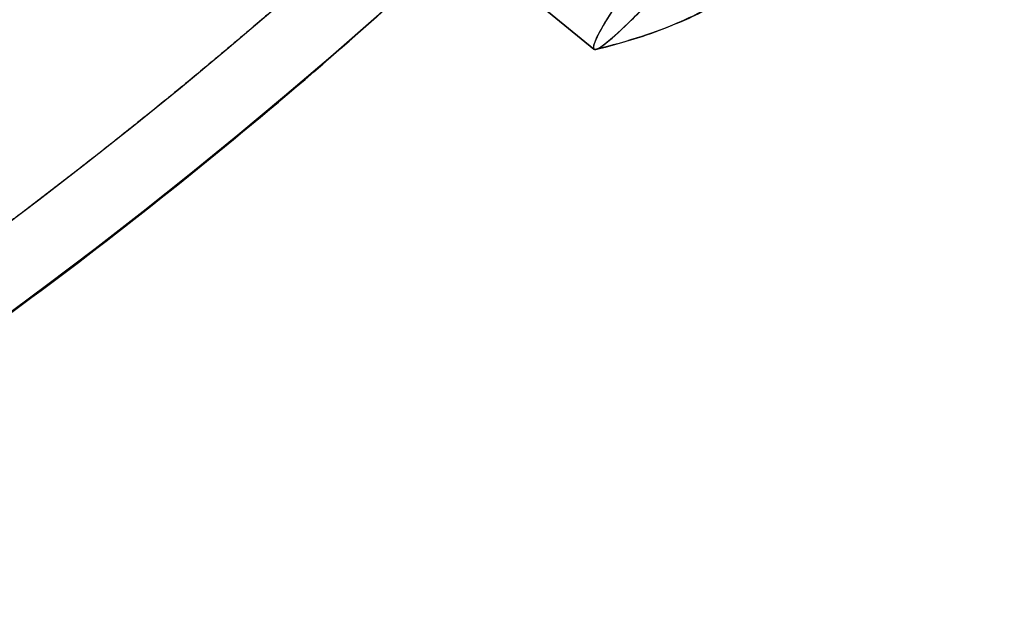
# Model space of a CAD drawing. Units: millimetres. Extents: x -69 to 69, y -75 to 104.
# Drawn here: x 41 to 54, y -60 to -52 of the extents above; entities that cross this region are included whole.
import ezdxf

# ---------------------------------------------------------------- set-up
doc = ezdxf.new("R2010")
doc.units = ezdxf.units.MM
doc.layers.add('TOP$1', color=7, linetype='CONTINUOUS', true_color=0xffffff)
doc.layers.add('TOP$2', color=7, linetype='CONTINUOUS', true_color=0xffffff)

msp = doc.modelspace()

# ---------------------------------------------------------------- linework, layer by layer
at = {"layer": 'TOP$1', "color": 150, "linetype": 'CONTINUOUS'}
msp.add_line((47.407452, -50.981301), (48.739169, -52.069221), dxfattribs=at)
at = {"layer": 'TOP$1', "color": 150, "linetype": 'CONTINUOUS', "extrusion": (0, 0, -1)}
for radius, start, end in [(52.4927774673206, 0, 270), (69, 226.216406, 313.755469)]:
    msp.add_arc((0, 0), radius, start, end, dxfattribs=at)
at = {"layer": 'TOP$1', "color": 150, "linetype": 'CONTINUOUS'}
msp.add_arc((0, 0), 68, 227.184689, 312.824712, dxfattribs=at)
msp.add_ellipse((51.269797, -48.971493), major_axis=(-2.530628416729818, -3.097728506541582), ratio=0.066987, start_param=3.242011411002331, end_param=6.566890385729961, dxfattribs=at)
for points, degree, knots in [([(-1.300154567933645, -52.48246435467828), (0.0002324348282709, -52.4979578759397), (1.300619870642231, -52.4824123385002), (3.025906119502799, -52.42013313314231), (6.020331034910173, -52.20252896275352), (11.96422969266095, -51.32740524611926), (19.08040640404596, -49.14713426076488), (25.69999584540565, -45.90766398644605), (31.49426485472211, -42.20600190888684), (36.24388877075664, -38.17417447945505), (40.88715502790861, -33.10744650059173), (44.94194171665991, -27.53927278000925), (48.09342446173748, -21.39858384569182), (50.44453406309009, -14.94039993839985), (52.05974033245951, -8.244456463012515), (52.62141737657165, -1.365153637836744), (52.32211505082068, 5.501156732765812), (51.25194587521666, 12.30551594024947), (49.13827210551984, 18.87610705439781), (46.23412967109298, 25.10521270460295), (42.64150671090609, 30.9820848697281), (38.17427042511796, 36.24365159185216), (33.10741713836392, 40.88722761172517), (27.53928470615105, 44.94191223512414), (21.3985821217351, 48.09342872345847), (14.94040046605338, 50.4445327588775), (8.244456248771892, 52.05974086220342), (1.365153668883145, 52.62141729999347), (-5.501156742156119, 52.32211507425261), (-12.30551593630217, 51.25194586567176), (-18.87610705486761, 49.13827210691316), (-25.10521270437669, 46.23412967075272), (-30.98208486974252, 42.64150671114962), (-36.24365159181741, 38.17427042511431), (-40.88722761175881, 33.10741713833998), (-44.94191223517407, 27.53928470612439), (-48.0934287234261, 21.39858212172196), (-50.444532758918, 14.94040046612116), (-52.05974086153331, 8.244456248614586), (-52.62141730224477, 1.365153669696106), (-52.32211506927735, -5.501156743724388), (-51.25194589898287, -12.30551592527526), (-49.13827198067684, -18.87610709633347), (-46.23412995088675, -25.105212612156), (-42.6415048600518, -30.98208547870096), (-38.17427745231012, -36.24364927973552), (-33.10740154955942, -40.88723274059174), (-27.5393877257627, -44.9418783405616), (-21.57354208186558, -48.00356675601177), (-15.5871148697453, -50.21985118966619), (-10.59879936126861, -51.52792996280404), (-6.019825421239288, -52.20280601226105), (-3.025459801804254, -52.42023197304093), (-1.300154567933645, -52.48246435467828), (0.0002324348282709, -52.4979578759397), (1.300619870642231, -52.4824123385002)], 3, [-0.0157131036181395, -0.0078853198691629, -0.0039509368732695, 0, 0.0039509331415059, 0.0078853042537325, 0.0157130363513775, 0.0312680325341538, 0.0624925645293489, 0.082964928040529, 0.0981868395963425, 0.124992130074631, 0.1393620808241551, 0.160685112381425, 0.1874904028589989, 0.2018603536087235, 0.2231833851660747, 0.2499886756433486, 0.2643586263933981, 0.2856816579508736, 0.3124869484277215, 0.326856899177535, 0.3481799307349256, 0.3749852212120369, 0.3893551719613617, 0.4106782035185552, 0.4374834939963929, 0.45185344474593, 0.4731764763032058, 0.4999817667807558, 0.5143517175304654, 0.5356747490878102, 0.5624800395651082, 0.5768499903146017, 0.5981730218718638, 0.6249783123494462, 0.6393482630989412, 0.6606712946561999, 0.6874765851338123, 0.7018465358831415, 0.7231695674403401, 0.7499748579181417, 0.7643448086675049, 0.7856678402247105, 0.8124731307025184, 0.8268430814517519, 0.848166113008914, 0.8749714034868405, 0.8893413542357095, 0.9106643857927231, 0.937469676271201, 0.950055099065307, 0.9687316611188235, 0.9842868963818605, 0.9921146801308371, 0.9960490631267305, 1, 1.003950933141506, 1.007885304253733, 1.015713036351378]), ([(-47.73117081458186, -49.82802957569973), (-46.58969315158632, -50.9231138616646), (-43.11793653653488, -54.03664012739099), (-36.19943101512724, -59.07466972614077), (-28.12767794938056, -63.2172255727515), (-19.63860811610749, -66.30765519445644), (-10.83701602673653, -68.43080076042992), (-1.794401087665396, -69.1690971509577), (7.231132996460922, -68.77565544366885), (16.17523641393515, -67.36896270557551), (24.8120570733152, -64.59060070731755), (32.99999966058609, -60.77318560451816), (40.30659242622877, -56.30656218588795), (45.29868852108699, -52.16056546049742), (47.74182547438357, -49.81713965845879)], 3, [0, 0, 0, 0, 0.045023853610929, 0.132705520430476, 0.2429295249244022, 0.3020200921919857, 0.3897017590118361, 0.4999257635047302, 0.5590163307728926, 0.6466979975929821, 0.7569220020849757, 0.8160125693523685, 0.9036942361721566, 1, 1, 1, 1]), ([(46.21483538280999, -49.88175545182219), (45.69440197980492, -50.3639994507932), (44.5668807414191, -51.36718100162759), (42.73663956014111, -52.92114818855472), (38.95590004372714, -55.83831634626988), (30.91339239325848, -60.9095877986723), (20.99005465338915, -64.81645493978343), (13.96198335358504, -66.63554600428533), (5.530791724621912, -67.99991364693665), (-4.212633395632562, -68.00006577246388), (-11.41854431231901, -67.11817798652329), (-19.76346775924251, -65.29918265386327), (-30.91222247147335, -60.91026488806615), (-38.95481207668734, -55.83912356700836), (-42.48361097639592, -53.11642838798885), (-44.86619296091555, -51.13142999274311), (-46.21481489445564, -49.88177425478082)], 2, [0, 0, 0, 0.0138017522399066, 0.0294855665914882, 0.0608531952946515, 0.1235884527009782, 0.2490589675136314, 0.3309988955545477, 0.392453841585235, 0.4999999971389378, 0.5819399251798542, 0.6433948712105414, 0.7509410267642442, 0.8764115415768974, 0.9391467989832241, 0.9642409019457547, 1, 1, 1]), ([(48.76638811691355, -52.07232350112927), (48.93792420708132, -52.0328780188979), (49.4289658271116, -51.89763499586333), (50.10174488726632, -51.63547778519752), (50.56412099340135, -51.35689224724058), (50.73526694268208, -51.24047173581483)], 3, [0, 0, 0, 0, 0.245024903245628, 0.7127302425861093, 1, 1, 1, 1])]:
    msp.add_open_spline(points, degree=degree, knots=knots, dxfattribs=at)
msp.add_rational_spline([(53.67375458343717, -45.92570539286507), (52.18275244432669, -47.00151979293977), (48.05328395067212, -52.25790972615136), (48.76866178100234, -52.07176597491169)], [0.873356367386679, 0.3390029540328963, 0.378230699267838, 0.9910396030915041], degree=3, dxfattribs=at)
at = {"layer": 'TOP$2', "color": 150, "linetype": 'CONTINUOUS'}
msp.add_line((48.739169, -52.069221), (47.407452, -50.981301), dxfattribs=at)
msp.add_circle((0, 0), 68.9976246010099, dxfattribs=at)
msp.add_arc((0, 0), 69, 90, 0, dxfattribs=at)
at = {"layer": 'TOP$2', "color": 150, "linetype": 'CONTINUOUS', "extrusion": (0, 0, -1)}
for radius in [68.99999999999982, 68.9976246010098]:
    msp.add_arc((0, 0), radius, 180, 0, dxfattribs=at)
at = {"layer": 'TOP$2', "color": 150, "linetype": 'CONTINUOUS', "extrusion": (0, 0, -0.9999999999999999)}
msp.add_ellipse((51.269797, -48.971493), major_axis=(2.53062841673079, 3.097728506540787), ratio=0.066987, start_param=0, end_param=3.141521622672133, dxfattribs=at)
at = {"layer": 'TOP$2', "color": 150, "linetype": 'CONTINUOUS'}
msp.add_rational_spline([(48.76866178100234, -52.07176597491171), (48.76998250889385, -52.07142231701002), (48.7713354293874, -52.07103680852276), (48.7727201992202, -52.070609840064), (49.54602450476148, -51.83217559658193), (54.06880237794945, -46.34701241454022), (53.80498636209326, -45.87925625599561)], [0.9910396030914994, 0.9940128993456999, 0.9969996983152001, 1, 0.3730624559468047, 0.3357009381087873, 0.8879154464859481], degree=3, knots=[0, 0, 0, 0, 0.0047628535181673, 0.0047628535181673, 0.0047628535181673, 1, 1, 1, 1], dxfattribs=at)
msp.add_open_spline([(50.60785425458682, -51.32170925986446), (50.53742442820518, -51.37022414181544), (50.16112315331577, -51.61484880037088), (49.53363627595792, -51.86173331967412), (48.97847419396746, -52.02352199806681), (48.76638811691355, -52.07232350112925)], degree=3, knots=[0, 0, 0, 0, 0.1280781446848077, 0.6746028016962913, 1, 1, 1, 1], dxfattribs=at)

doc.saveas('drawing.dxf')
